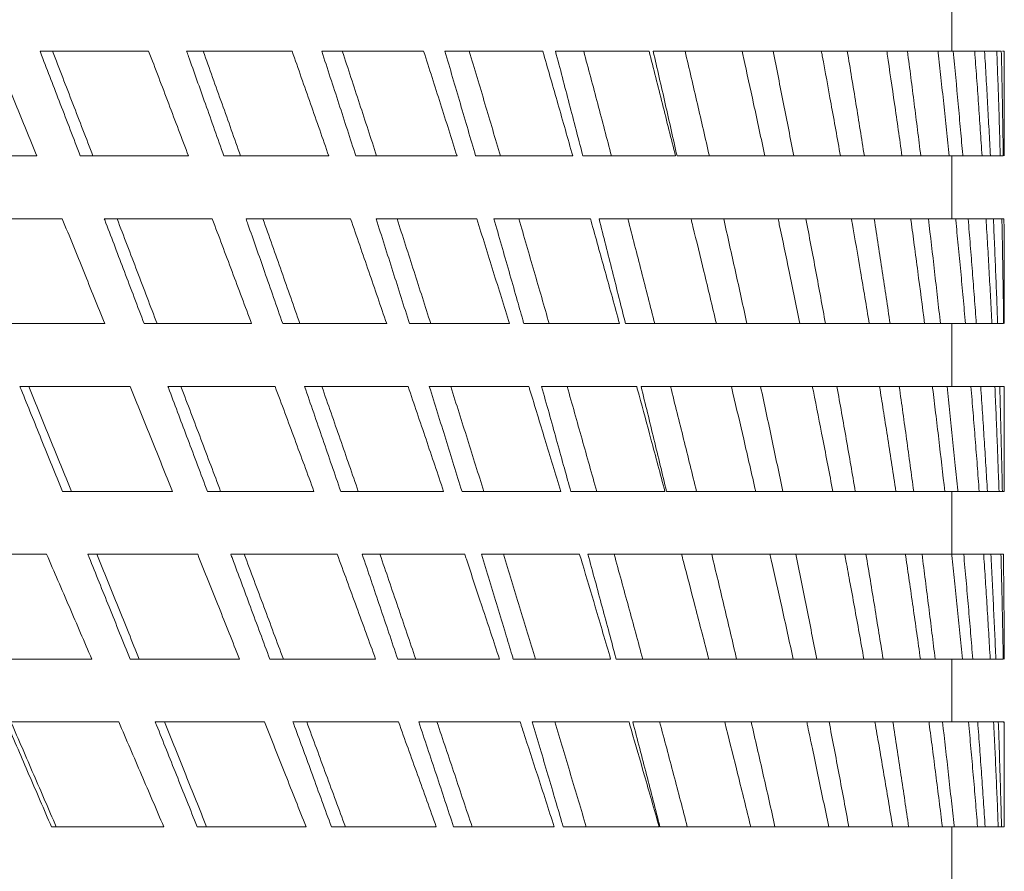
# Model space of a CAD drawing. Units: millimetres. Extents: x 2593 to 3975, y 5 to 987.
# Drawn here: x 3674 to 3678, y 808 to 812 of the extents above; entities that cross this region are included whole.
import ezdxf

# ---------------------------------------------------------------- set-up
doc = ezdxf.new("R2010")
doc.units = ezdxf.units.MM
doc.layers.get('0').update_dxf_attribs({"lineweight": 0})
doc.layers.add('Outline', color=6, linetype='Continuous', lineweight=20)

# ---------------------------------------------------------------- blocks, each defined once
blk = doc.blocks.new('f')
at = {"layer": 'Outline', "lineweight": -2}
for p, q in [((3678.1673, 811.4248), (3678.1673, 811.7118)), ((3674.5034, 811.4248), (3674.008, 811.4248)), ((3675.1576, 811.4248), (3674.6765, 811.4248)), ((3675.7577, 811.4248), (3675.2928, 811.4248)), ((3676.3012, 811.4248), (3675.8544, 811.4248)), ((3676.786, 811.4248), (3676.359, 811.4248)), ((3678.3927, 811.4248), (3676.8047, 811.4248)), ((3678.4064, 811.4248), (3678.3986, 811.4248)), ((3678.4064, 810.9466), (3678.4064, 811.4248)), ((3673.9928, 810.9466), (3673.4864, 810.9466)), ((3674.685, 810.9466), (3674.1916, 810.9466)), ((3675.3249, 810.9466), (3674.8464, 810.9466)), ((3675.9099, 810.9466), (3675.4483, 810.9466)), ((3676.4378, 810.9466), (3675.9949, 810.9466)), ((3676.9065, 810.9466), (3676.484, 810.9466)), ((3678.4016, 810.9466), (3676.9136, 810.9466)), ((3678.1673, 810.6596), (3678.1673, 810.9466)), ((3674.1096, 810.6596), (3673.604, 810.6596)), ((3674.7934, 810.6596), (3674.3012, 810.6596)), ((3675.4245, 810.6596), (3674.9476, 810.6596)), ((3676.0003, 810.6596), (3675.5407, 810.6596)), ((3676.5186, 810.6596), (3676.0781, 810.6596)), ((3678.4048, 810.6596), (3676.5577, 810.6596)), ((3678.4063, 810.1814), (3678.4064, 810.265)), ((3674.3035, 810.1814), (3673.7993, 810.1814)), ((3674.973, 810.1814), (3674.4829, 810.1814)), ((3675.5891, 810.1814), (3675.115, 810.1814)), ((3676.1493, 810.1814), (3675.6931, 810.1814)), ((3676.6513, 810.1814), (3676.2149, 810.1814)), ((3678.4034, 810.1814), (3676.6783, 810.1814)), ((3678.1673, 809.8944), (3678.1673, 810.1814)), ((3674.4194, 809.8944), (3673.9161, 809.8944)), ((3675.0802, 809.8944), (3674.5914, 809.8944)), ((3675.687, 809.8944), (3675.2147, 809.8944)), ((3676.2376, 809.8944), (3675.7836, 809.8944)), ((3676.7297, 809.8944), (3676.2958, 809.8944)), ((3678.4058, 809.8944), (3676.7494, 809.8944)), ((3678.4064, 809.4162), (3678.4064, 809.6695)), ((3674.6119, 809.4162), (3674.1101, 809.4162)), ((3675.2576, 809.4162), (3674.7711, 809.4162)), ((3675.8488, 809.4162), (3675.3794, 809.4162)), ((3676.383, 809.4162), (3675.9327, 809.4162)), ((3676.8582, 809.4162), (3676.4287, 809.4162)), ((3678.4064, 809.4162), (3676.8656, 809.4162)), ((3678.1673, 809.1292), (3678.1673, 809.4162)), ((3674.038, 809.1292), (3673.5233, 809.1292)), ((3674.727, 809.1292), (3674.2261, 809.1292)), ((3675.3635, 809.1292), (3674.8783, 809.1292)), ((3675.945, 809.1292), (3675.4774, 809.1292)), ((3676.4692, 809.1292), (3676.0211, 809.1292)), ((3678.4022, 809.1292), (3676.5072, 809.1292)), ((3674.2439, 808.6509), (3673.7301, 808.6509)), ((3674.9179, 808.6509), (3674.4186, 808.6509)), ((3675.5386, 808.6509), (3675.0558, 808.6509)), ((3676.1036, 808.6509), (3675.6393, 808.6509)), ((3676.6108, 808.6509), (3676.1666, 808.6509)), ((3678.4014, 808.6509), (3676.6358, 808.6509)), ((3678.1673, 808.364), (3678.1673, 808.6509)), ((3674.3672, 808.364), (3673.8539, 808.364)), ((3675.0319, 808.364), (3674.5336, 808.364)), ((3675.643, 808.364), (3675.1617, 808.364)), ((3676.1979, 808.364), (3675.7355, 808.364)), ((3676.6945, 808.364), (3676.2528, 808.364)), ((3678.4049, 808.364), (3676.7117, 808.364)), ((3678.4064, 807.8857), (3678.4064, 808.0312)), ((3674.5723, 807.8857), (3674.0599, 807.8857)), ((3675.2212, 807.8857), (3674.7246, 807.8857)), ((3675.8156, 807.8857), (3675.3369, 807.8857)), ((3676.3532, 807.8857), (3675.8942, 807.8857)), ((3676.832, 807.8857), (3676.3945, 807.8857)), ((3678.4064, 807.8857), (3676.8357, 807.8857)), ((3678.1673, 807.5988), (3678.1673, 807.8857))]:
    blk.add_line(p, q, dxfattribs=at)
for points, knots in [([(3673.9928, 810.9466), (3673.9605, 811.0259), (3673.8955, 811.1854), (3673.8303, 811.3448), (3673.7975, 811.4248)], [0, 0, 0, 0, 0.1285018, 0.2582935, 0.2582935, 0.2582935, 0.2582935]), ([(3674.1916, 810.9466), (3674.1612, 811.026), (3674.1025, 811.179), (3674.0437, 811.3321), (3674.0153, 811.4057)], [0, 0, 0, 0, 0.1274663, 0.2459115, 0.2459115, 0.2459115, 0.2459115]), ([(3674.2493, 810.9466), (3674.2188, 811.026), (3674.1575, 811.1854), (3674.0959, 811.3448), (3674.065, 811.4248)], [0, 0, 0, 0, 0.127559, 0.2562807, 0.2562807, 0.2562807, 0.2562807]), ([(3674.685, 810.9466), (3674.655, 811.0259), (3674.5945, 811.1854), (3674.5339, 811.3448), (3674.5034, 811.4248)], [0, 0, 0, 0, 0.1272495, 0.255792, 0.255792, 0.255792, 0.255792]), ([(3674.8464, 810.9466), (3674.8184, 811.026), (3674.7647, 811.1775), (3674.7108, 811.3289), (3674.6851, 811.401)], [0, 0, 0, 0, 0.1262768, 0.2410999, 0.2410999, 0.2410999, 0.2410999]), ([(3674.9229, 810.9466), (3674.8947, 811.026), (3674.8378, 811.1854), (3674.7807, 811.3448), (3674.752, 811.4248)], [0, 0, 0, 0, 0.1263852, 0.2539346, 0.2539346, 0.2539346, 0.2539346]), ([(3675.3249, 810.9466), (3675.2973, 811.0259), (3675.2417, 811.1854), (3675.1858, 811.3448), (3675.1576, 811.4248)], [0, 0, 0, 0, 0.1260188, 0.2533311, 0.2533311, 0.2533311, 0.2533311]), ([(3675.4099, 811.0653), (3675.397, 811.1051), (3675.3581, 811.225), (3675.319, 811.3448), (3675.2928, 811.4248)], [0, 0, 0, 0, 0.0627112, 0.1890447, 0.1890447, 0.1890447, 0.1890447]), ([(3675.5432, 810.9466), (3675.5173, 811.026), (3675.4652, 811.1854), (3675.4129, 811.3448), (3675.3865, 811.4248)], [0, 0, 0, 0, 0.1252393, 0.2516419, 0.2516419, 0.2516419, 0.2516419]), ([(3675.9099, 810.9466), (3675.8848, 811.0259), (3675.8343, 811.1854), (3675.7834, 811.3448), (3675.7577, 811.4248)], [0, 0, 0, 0, 0.1248301, 0.2509513, 0.2509513, 0.2509513, 0.2509513]), ([(3675.9602, 811.0653), (3675.9486, 811.1051), (3675.9134, 811.225), (3675.8781, 811.3448), (3675.8544, 811.4248)], [0, 0, 0, 0, 0.0621574, 0.1873801, 0.1873801, 0.1873801, 0.1873801]), ([(3676.1078, 810.9466), (3676.0844, 811.026), (3676.0373, 811.1854), (3675.9898, 811.3448), (3675.9659, 811.4248)], [0, 0, 0, 0, 0.1241404, 0.2494407, 0.2494407, 0.2494407, 0.2494407]), ([(3676.4378, 810.9466), (3676.4154, 811.0259), (3676.3715, 811.1803), (3676.3272, 811.3345), (3676.3056, 811.4095)], [0, 0, 0, 0, 0.1237036, 0.2407095, 0.2407095, 0.2407095, 0.2407095]), ([(3676.6145, 810.9466), (3676.5937, 811.026), (3676.5516, 811.1854), (3676.5092, 811.3448), (3676.4878, 811.4248)], [0, 0, 0, 0, 0.1231074, 0.2473687, 0.2473687, 0.2473687, 0.2473687]), ([(3676.9065, 810.9466), (3676.8867, 811.0259), (3676.8468, 811.1854), (3676.8064, 811.3448), (3676.786, 811.4248)], [0, 0, 0, 0, 0.1226589, 0.2465958, 0.2465958, 0.2465958, 0.2465958]), ([(3677.0612, 810.9466), (3677.043, 811.026), (3677.0063, 811.1854), (3676.9692, 811.3448), (3676.9504, 811.4248)], [0, 0, 0, 0, 0.1221584, 0.2454622, 0.2454622, 0.2454622, 0.2454622]), ([(3677.314, 810.9466), (3677.2971, 811.0259), (3677.2648, 811.1755), (3677.2322, 811.325), (3677.2168, 811.3952)], [0, 0, 0, 0, 0.1217149, 0.2295373, 0.2295373, 0.2295373, 0.2295373]), ([(3677.4462, 810.9466), (3677.4308, 811.026), (3677.3995, 811.1854), (3677.3678, 811.3448), (3677.3517, 811.4248)], [0, 0, 0, 0, 0.1213105, 0.2437554, 0.2437554, 0.2437554, 0.2437554]), ([(3677.6589, 810.9466), (3677.6448, 811.0259), (3677.6174, 811.1784), (3677.5895, 811.3308), (3677.576, 811.4038)], [0, 0, 0, 0, 0.120889, 0.2323523, 0.2323523, 0.2323523, 0.2323523]), ([(3677.768, 810.9466), (3677.7554, 811.026), (3677.7297, 811.1854), (3677.7035, 811.3448), (3677.6902, 811.4248)], [0, 0, 0, 0, 0.1205793, 0.2422798, 0.2422798, 0.2422798, 0.2422798]), ([(3677.9397, 810.9466), (3677.9285, 811.0259), (3677.9064, 811.1809), (3677.8836, 811.3357), (3677.8724, 811.4112)], [0, 0, 0, 0, 0.1201967, 0.2347478, 0.2347478, 0.2347478, 0.2347478]), ([(3678.0106, 811.0654), (3678.0056, 811.1051), (3677.9905, 811.225), (3677.975, 811.3448), (3677.9645, 811.4248)], [0, 0, 0, 0, 0.0601275, 0.1812119, 0.1812119, 0.1812119, 0.1812119]), ([(3678.2067, 811.0654), (3678.2032, 811.1051), (3678.1923, 811.225), (3678.1811, 811.3448), (3678.1735, 811.4248)], [0, 0, 0, 0, 0.059896, 0.1805045, 0.1805045, 0.1805045, 0.1805045]), ([(3676.4532, 811.0653), (3676.4428, 811.1051), (3676.4221, 811.1848), (3676.4012, 811.2645), (3676.3907, 811.3045)], [0, 0, 0, 0, 0.0616382, 0.1235774, 0.1235774, 0.1235774, 0.1235774]), ([(3676.8868, 811.0653), (3676.8778, 811.1051), (3676.8598, 811.1848), (3676.8416, 811.2645), (3676.8324, 811.3045)], [0, 0, 0, 0, 0.061163, 0.1226247, 0.1226247, 0.1226247, 0.1226247]), ([(3678.1554, 810.9466), (3678.1471, 811.0259), (3678.1345, 811.1452), (3678.1215, 811.2645), (3678.1171, 811.3044)], [0, 0, 0, 0, 0.1196515, 0.1799347, 0.1799347, 0.1799347, 0.1799347]), ([(3678.297, 811.0653), (3678.2943, 811.105), (3678.2888, 811.1848), (3678.283, 811.2645), (3678.2801, 811.3044)], [0, 0, 0, 0, 0.0597818, 0.1198637, 0.1198637, 0.1198637, 0.1198637]), ([(3678.3366, 811.0654), (3678.3345, 811.1051), (3678.3302, 811.1849), (3678.3257, 811.2646), (3678.3234, 811.3045)], [0, 0, 0, 0, 0.0597397, 0.1197469, 0.1197469, 0.1197469, 0.1197469]), ([(3678.3845, 811.0653), (3678.3833, 811.105), (3678.3808, 811.1848), (3678.3781, 811.2645), (3678.3766, 811.3044)], [0, 0, 0, 0, 0.059668, 0.1196306, 0.1196306, 0.1196306, 0.1196306]), ([(3678.3998, 811.0654), (3678.3992, 811.1051), (3678.3978, 811.1849), (3678.3962, 811.2646), (3678.3954, 811.3045)], [0, 0, 0, 0, 0.0596618, 0.119586, 0.119586, 0.119586, 0.119586]), ([(3674.3035, 810.1814), (3674.2714, 810.2607), (3674.2068, 810.4201), (3674.1421, 810.5795), (3674.1096, 810.6596)], [0, 0, 0, 0, 0.1283258, 0.2580412, 0.2580412, 0.2580412, 0.2580412]), ([(3674.4829, 810.1814), (3674.4529, 810.2607), (3674.3948, 810.4137), (3674.3366, 810.5666), (3674.3086, 810.6403)], [0, 0, 0, 0, 0.127253, 0.2454503, 0.2454503, 0.2454503, 0.2454503]), ([(3674.542, 810.1814), (3674.5118, 810.2607), (3674.451, 810.4202), (3674.3901, 810.5796), (3674.3594, 810.6596)], [0, 0, 0, 0, 0.127355, 0.2559578, 0.2559578, 0.2559578, 0.2559578]), ([(3674.973, 810.1814), (3674.9433, 810.2607), (3674.8836, 810.4201), (3674.8236, 810.5795), (3674.7934, 810.6596)], [0, 0, 0, 0, 0.127024, 0.25544, 0.25544, 0.25544, 0.25544]), ([(3675.115, 810.1814), (3675.0874, 810.2607), (3675.0345, 810.4121), (3674.9814, 810.5635), (3674.9561, 810.6355)], [0, 0, 0, 0, 0.1260246, 0.2405822, 0.2405822, 0.2405822, 0.2405822]), ([(3675.1932, 810.1814), (3675.1654, 810.2607), (3675.1093, 810.4202), (3675.0531, 810.5796), (3675.0247, 810.6596)], [0, 0, 0, 0, 0.1261434, 0.2535354, 0.2535354, 0.2535354, 0.2535354]), ([(3675.5891, 810.1814), (3675.5619, 810.2607), (3675.5072, 810.4202), (3675.4522, 810.5795), (3675.4245, 810.6596)], [0, 0, 0, 0, 0.1257536, 0.2528987, 0.2528987, 0.2528987, 0.2528987]), ([(3675.6555, 810.3001), (3675.6429, 810.3398), (3675.6047, 810.4597), (3675.5664, 810.5796), (3675.5407, 810.6596)], [0, 0, 0, 0, 0.0625818, 0.1887234, 0.1887234, 0.1887234, 0.1887234]), ([(3675.7901, 810.1814), (3675.7648, 810.2607), (3675.7137, 810.4202), (3675.6623, 810.5796), (3675.6364, 810.6596)], [0, 0, 0, 0, 0.1249689, 0.2511846, 0.2511846, 0.2511846, 0.2511846]), ([(3676.1493, 810.1814), (3676.1247, 810.2607), (3676.0752, 810.4202), (3676.0254, 810.5795), (3676.0003, 810.6596)], [0, 0, 0, 0, 0.1245358, 0.2504597, 0.2504597, 0.2504597, 0.2504597]), ([(3676.1812, 810.3001), (3676.1699, 810.3398), (3676.1356, 810.4597), (3676.1012, 810.5796), (3676.0781, 810.6596)], [0, 0, 0, 0, 0.0620184, 0.1870294, 0.1870294, 0.1870294, 0.1870294]), ([(3676.3304, 810.1814), (3676.3076, 810.2607), (3676.2616, 810.4202), (3676.2153, 810.5796), (3676.1919, 810.6596)], [0, 0, 0, 0, 0.1238513, 0.2489449, 0.2489449, 0.2489449, 0.2489449]), ([(3676.6513, 810.1814), (3676.6295, 810.2607), (3676.5864, 810.4168), (3676.5429, 810.5728), (3676.5215, 810.6495)], [0, 0, 0, 0, 0.1233918, 0.2429134, 0.2429134, 0.2429134, 0.2429134]), ([(3676.8118, 810.1814), (3676.7917, 810.2607), (3676.751, 810.4202), (3676.71, 810.5796), (3676.6892, 810.6596)], [0, 0, 0, 0, 0.12281, 0.2468551, 0.2468551, 0.2468551, 0.2468551]), ([(3677.0933, 810.1814), (3677.0744, 810.2607), (3677.0387, 810.4087), (3677.0027, 810.5566), (3676.9858, 810.6253)], [0, 0, 0, 0, 0.1223418, 0.228362, 0.228362, 0.228362, 0.228362]), ([(3677.2325, 810.1814), (3677.2151, 810.2607), (3677.18, 810.4202), (3677.1443, 810.5796), (3677.1263, 810.6596)], [0, 0, 0, 0, 0.1218637, 0.2449525, 0.2449525, 0.2449525, 0.2449525]), ([(3677.4735, 810.1814), (3677.4574, 810.2607), (3677.4265, 810.4117), (3677.3951, 810.5626), (3677.3801, 810.6343)], [0, 0, 0, 0, 0.1214051, 0.231222, 0.231222, 0.231222, 0.231222]), ([(3677.5908, 810.1814), (3677.5763, 810.2607), (3677.5467, 810.4202), (3677.5167, 810.5796), (3677.5014, 810.6596)], [0, 0, 0, 0, 0.1210296, 0.2432718, 0.2432718, 0.2432718, 0.2432718]), ([(3677.7904, 810.1814), (3677.7772, 810.2607), (3677.7515, 810.4144), (3677.7252, 810.5679), (3677.7123, 810.6423)], [0, 0, 0, 0, 0.1205992, 0.2337235, 0.2337235, 0.2337235, 0.2337235]), ([(3677.8854, 810.1814), (3677.8737, 810.2607), (3677.8499, 810.4202), (3677.8255, 810.5796), (3677.8131, 810.6596)], [0, 0, 0, 0, 0.1203233, 0.2418444, 0.2418444, 0.2418444, 0.2418444]), ([(3678.1017, 810.3001), (3678.0972, 810.3399), (3678.0836, 810.4597), (3678.0696, 810.5796), (3678.0601, 810.6596)], [0, 0, 0, 0, 0.0600267, 0.1809657, 0.1809657, 0.1809657, 0.1809657]), ([(3676.6487, 810.3001), (3676.6387, 810.3398), (3676.6186, 810.4195), (3676.5985, 810.4992), (3676.5883, 810.5392)], [0, 0, 0, 0, 0.0614953, 0.1233133, 0.1233133, 0.1233133, 0.1233133]), ([(3678.0426, 810.1814), (3678.0325, 810.2607), (3678.017, 810.38), (3678.0011, 810.4992), (3677.9958, 810.5391)], [0, 0, 0, 0, 0.1199396, 0.1804068, 0.1804068, 0.1804068, 0.1804068]), ([(3678.2186, 810.3), (3678.215, 810.3398), (3678.2076, 810.4195), (3678.2, 810.4992), (3678.1961, 810.5391)], [0, 0, 0, 0, 0.0598828, 0.1200922, 0.1200922, 0.1200922, 0.1200922]), ([(3678.2699, 810.3001), (3678.2669, 810.3399), (3678.2608, 810.4196), (3678.2545, 810.4993), (3678.2513, 810.5392)], [0, 0, 0, 0, 0.0598179, 0.1199263, 0.1199263, 0.1199263, 0.1199263]), ([(3678.3436, 810.3), (3678.3415, 810.3398), (3678.3371, 810.4195), (3678.3326, 810.4992), (3678.3303, 810.5391)], [0, 0, 0, 0, 0.0597144, 0.1197499, 0.1197499, 0.1197499, 0.1197499]), ([(3678.3716, 810.3001), (3678.37, 810.3399), (3678.3669, 810.4196), (3678.3636, 810.4993), (3678.3619, 810.5392)], [0, 0, 0, 0, 0.0596892, 0.1196637, 0.1196637, 0.1196637, 0.1196637]), ([(3678.4018, 810.3), (3678.4012, 810.3398), (3678.4, 810.4195), (3678.3985, 810.4992), (3678.3978, 810.5391)], [0, 0, 0, 0, 0.0596337, 0.1195825, 0.1195825, 0.1195825, 0.1195825]), ([(3678.4064, 810.265), (3678.4064, 810.3165), (3678.4062, 810.4079), (3678.4058, 810.4993), (3678.4056, 810.5392)], [0, 0, 0, 0, 0.0771868, 0.1371097, 0.1371097, 0.1371097, 0.1371097]), ([(3674.1101, 809.4162), (3674.078, 809.4955), (3674.0153, 809.6502), (3673.9525, 809.805), (3673.9218, 809.8805)], [0, 0, 0, 0, 0.1283239, 0.2505211, 0.2505211, 0.2505211, 0.2505211]), ([(3674.1507, 809.4162), (3674.1185, 809.4955), (3674.0537, 809.6549), (3673.9888, 809.8143), (3673.9561, 809.8944)], [0, 0, 0, 0, 0.1284142, 0.2581676, 0.2581676, 0.2581676, 0.2581676]), ([(3674.6119, 809.4162), (3674.5801, 809.4954), (3674.516, 809.6549), (3674.4518, 809.8143), (3674.4194, 809.8944)], [0, 0, 0, 0, 0.1281351, 0.2577713, 0.2577713, 0.2577713, 0.2577713]), ([(3674.7711, 809.4162), (3674.7414, 809.4955), (3674.684, 809.6484), (3674.6265, 809.8012), (3674.5988, 809.8748)], [0, 0, 0, 0, 0.1270243, 0.244957, 0.244957, 0.244957, 0.244957]), ([(3674.8316, 809.4162), (3674.8017, 809.4955), (3674.7416, 809.6549), (3674.6813, 809.8143), (3674.6509, 809.8944)], [0, 0, 0, 0, 0.1271371, 0.2556161, 0.2556161, 0.2556161, 0.2556161]), ([(3675.2576, 809.4162), (3675.2283, 809.4954), (3675.1693, 809.6549), (3675.11, 809.8143), (3675.0802, 809.8944)], [0, 0, 0, 0, 0.1267811, 0.2550649, 0.2550649, 0.2550649, 0.2550649]), ([(3675.3387, 809.5348), (3675.3251, 809.5745), (3675.2838, 809.6944), (3675.2424, 809.8143), (3675.2147, 809.8944)], [0, 0, 0, 0, 0.0630537, 0.1902162, 0.1902162, 0.1902162, 0.1902162]), ([(3675.4595, 809.4162), (3675.4321, 809.4955), (3675.3769, 809.6549), (3675.3215, 809.8143), (3675.2935, 809.8944)], [0, 0, 0, 0, 0.1258864, 0.2531147, 0.2531147, 0.2531147, 0.2531147]), ([(3675.8488, 809.4162), (3675.8221, 809.4954), (3675.7683, 809.6549), (3675.7143, 809.8143), (3675.687, 809.8944)], [0, 0, 0, 0, 0.1254695, 0.25244, 0.25244, 0.25244, 0.25244]), ([(3675.8959, 809.5348), (3675.8836, 809.5745), (3675.8462, 809.6944), (3675.8087, 809.8143), (3675.7836, 809.8944)], [0, 0, 0, 0, 0.062445, 0.1883876, 0.1883876, 0.1883876, 0.1883876]), ([(3676.032, 809.4162), (3676.0072, 809.4955), (3675.9572, 809.655), (3675.9068, 809.8143), (3675.8814, 809.8944)], [0, 0, 0, 0, 0.124683, 0.250705, 0.250705, 0.250705, 0.250705]), ([(3676.383, 809.4162), (3676.3591, 809.4954), (3676.3124, 809.6495), (3676.2655, 809.8034), (3676.2426, 809.8781)], [0, 0, 0, 0, 0.1242225, 0.2414227, 0.2414227, 0.2414227, 0.2414227]), ([(3676.547, 809.4162), (3676.5248, 809.4955), (3676.4801, 809.655), (3676.435, 809.8143), (3676.4123, 809.8944)], [0, 0, 0, 0, 0.1235474, 0.2484281, 0.2484281, 0.2484281, 0.2484281]), ([(3677.0022, 809.4162), (3676.9828, 809.4955), (3676.9437, 809.655), (3676.904, 809.8143), (3676.884, 809.8944)], [0, 0, 0, 0, 0.1224998, 0.2463241, 0.2463241, 0.2463241, 0.2463241]), ([(3677.2725, 809.4162), (3677.2544, 809.4954), (3677.2199, 809.645), (3677.185, 809.7945), (3677.1684, 809.8648)], [0, 0, 0, 0, 0.1220095, 0.2302702, 0.2302702, 0.2302702, 0.2302702]), ([(3677.396, 809.4162), (3677.3795, 809.4955), (3677.346, 809.655), (3677.312, 809.8143), (3677.2947, 809.8944)], [0, 0, 0, 0, 0.121559, 0.2444311, 0.2444311, 0.2444311, 0.2444311]), ([(3677.6243, 809.4162), (3677.6092, 809.4954), (3677.5798, 809.6478), (3677.5498, 809.8001), (3677.5353, 809.8732)], [0, 0, 0, 0, 0.1210841, 0.232798, 0.232798, 0.232798, 0.232798]), ([(3677.7268, 809.4162), (3677.7131, 809.4955), (3677.6854, 809.655), (3677.6572, 809.8143), (3677.6428, 809.8944)], [0, 0, 0, 0, 0.1207427, 0.2427842, 0.2427842, 0.2427842, 0.2427842]), ([(3677.9771, 809.5348), (3677.9717, 809.5746), (3677.9552, 809.6945), (3677.9384, 809.8143), (3677.927, 809.8944)], [0, 0, 0, 0, 0.0601933, 0.1815416, 0.1815416, 0.1815416, 0.1815416]), ([(3678.1827, 809.5348), (3678.1787, 809.5746), (3678.1668, 809.6945), (3678.1544, 809.8143), (3678.1459, 809.8944)], [0, 0, 0, 0, 0.0599292, 0.180735, 0.180735, 0.180735, 0.180735]), ([(3676.8582, 809.4162), (3676.8372, 809.4954), (3676.798, 809.6419), (3676.7585, 809.7883), (3676.7403, 809.8555)], [0, 0, 0, 0, 0.1230622, 0.2274472, 0.2274472, 0.2274472, 0.2274472]), ([(3676.396, 809.5348), (3676.385, 809.5745), (3676.3629, 809.6543), (3676.3407, 809.7339), (3676.3296, 809.7739)], [0, 0, 0, 0, 0.0618726, 0.1240944, 0.1240944, 0.1240944, 0.1240944]), ([(3676.837, 809.5348), (3676.8274, 809.5745), (3676.8081, 809.6543), (3676.7887, 809.7339), (3676.779, 809.7739)], [0, 0, 0, 0, 0.0613465, 0.1230398, 0.1230398, 0.1230398, 0.1230398]), ([(3677.9122, 809.4162), (3677.9001, 809.4954), (3677.8817, 809.6147), (3677.8628, 809.7339), (3677.8565, 809.7738)], [0, 0, 0, 0, 0.1203035, 0.1809971, 0.1809971, 0.1809971, 0.1809971]), ([(3678.135, 809.4162), (3678.126, 809.4954), (3678.1122, 809.6147), (3678.098, 809.7339), (3678.0932, 809.7738)], [0, 0, 0, 0, 0.1196829, 0.1800588, 0.1800588, 0.1800588, 0.1800588]), ([(3678.283, 809.5347), (3678.2799, 809.5744), (3678.2738, 809.6542), (3678.2674, 809.7339), (3678.2641, 809.7738)], [0, 0, 0, 0, 0.0597926, 0.1199363, 0.1199363, 0.1199363, 0.1199363]), ([(3678.3221, 809.5348), (3678.3197, 809.5746), (3678.3147, 809.6543), (3678.3096, 809.734), (3678.307, 809.7739)], [0, 0, 0, 0, 0.0597465, 0.1198036, 0.1198036, 0.1198036, 0.1198036]), ([(3678.378, 809.5347), (3678.3766, 809.5744), (3678.3735, 809.6542), (3678.3703, 809.7339), (3678.3686, 809.7738)], [0, 0, 0, 0, 0.0596562, 0.1196577, 0.1196577, 0.1196577, 0.1196577]), ([(3678.3949, 809.5348), (3678.394, 809.5746), (3678.3921, 809.6543), (3678.39, 809.734), (3678.3889, 809.7739)], [0, 0, 0, 0, 0.059649, 0.1196028, 0.1196028, 0.1196028, 0.1196028]), ([(3674.2439, 808.6509), (3674.2098, 808.7302), (3674.1412, 808.8896), (3674.0726, 809.049), (3674.038, 809.1292)], [0, 0, 0, 0, 0.129366, 0.2603576, 0.2603576, 0.2603576, 0.2603576]), ([(3674.4186, 808.6509), (3674.3868, 808.7302), (3674.3246, 808.8849), (3674.2622, 809.0396), (3674.2318, 809.115)], [0, 0, 0, 0, 0.1281303, 0.2501093, 0.2501093, 0.2501093, 0.2501093]), ([(3674.4603, 808.6509), (3674.4283, 808.7302), (3674.364, 808.8897), (3674.2995, 809.0491), (3674.2671, 809.1292)], [0, 0, 0, 0, 0.128231, 0.2579066, 0.2579066, 0.2579066, 0.2579066]), ([(3674.9179, 808.6509), (3674.8863, 808.7302), (3674.8228, 808.8896), (3674.7591, 809.049), (3674.727, 809.1292)], [0, 0, 0, 0, 0.1279253, 0.2574807, 0.2574807, 0.2574807, 0.2574807]), ([(3675.012, 808.7695), (3674.9972, 808.8092), (3674.9552, 808.9225), (3674.9131, 809.0357), (3674.8857, 809.1092)], [0, 0, 0, 0, 0.063579, 0.1812287, 0.1812287, 0.1812287, 0.1812287]), ([(3675.1179, 808.6509), (3675.0884, 808.7302), (3675.029, 808.8897), (3674.9693, 809.0491), (3674.9393, 809.1292)], [0, 0, 0, 0, 0.1269031, 0.2552528, 0.2552528, 0.2552528, 0.2552528]), ([(3675.5386, 808.6509), (3675.5097, 808.7302), (3675.4514, 808.8896), (3675.3929, 809.049), (3675.3635, 809.1292)], [0, 0, 0, 0, 0.1265158, 0.2546629, 0.2546629, 0.2546629, 0.2546629]), ([(3675.5993, 808.7695), (3675.5859, 808.8092), (3675.5454, 808.9292), (3675.5047, 809.0491), (3675.4774, 809.1292)], [0, 0, 0, 0, 0.0629236, 0.1899101, 0.1899101, 0.1899101, 0.1899101]), ([(3675.7214, 808.6509), (3675.6945, 808.7302), (3675.6403, 808.8897), (3675.5857, 809.0491), (3675.5582, 809.1292)], [0, 0, 0, 0, 0.1256119, 0.2526695, 0.2526695, 0.2526695, 0.2526695]), ([(3676.1036, 808.6509), (3676.0775, 808.7302), (3676.0273, 808.882), (3675.9768, 809.0338), (3675.9526, 809.1064)], [0, 0, 0, 0, 0.1251615, 0.2399083, 0.2399083, 0.2399083, 0.2399083]), ([(3676.1308, 808.7695), (3676.1187, 808.8092), (3676.0823, 808.9292), (3676.0457, 809.0491), (3676.0211, 809.1292)], [0, 0, 0, 0, 0.0623, 0.1880357, 0.1880357, 0.1880357, 0.1880357]), ([(3676.2686, 808.6509), (3676.2444, 808.7302), (3676.1955, 808.8897), (3676.1462, 809.0491), (3676.1214, 809.1292)], [0, 0, 0, 0, 0.1243794, 0.2502003, 0.2502003, 0.2502003, 0.2502003]), ([(3676.7572, 808.6509), (3676.7357, 808.7302), (3676.6924, 808.8897), (3676.6487, 809.0491), (3676.6266, 809.1292)], [0, 0, 0, 0, 0.1232269, 0.2478881, 0.2478881, 0.2478881, 0.2478881]), ([(3677.1853, 808.6509), (3677.1667, 808.7302), (3677.1291, 808.8897), (3677.091, 809.0491), (3677.0717, 809.1292)], [0, 0, 0, 0, 0.1221752, 0.2457743, 0.2457743, 0.2457743, 0.2457743]), ([(3677.4435, 808.6509), (3677.4262, 808.7302), (3677.3931, 808.8813), (3677.3594, 809.0323), (3677.3433, 809.1041)], [0, 0, 0, 0, 0.1216585, 0.2320736, 0.2320736, 0.2320736, 0.2320736]), ([(3677.5512, 808.6509), (3677.5355, 808.7302), (3677.5038, 808.8897), (3677.4715, 809.0491), (3677.4552, 809.1292)], [0, 0, 0, 0, 0.1212436, 0.2438978, 0.2438978, 0.2438978, 0.2438978]), ([(3677.8344, 808.7695), (3677.828, 808.8093), (3677.8086, 808.9292), (3677.7888, 809.0491), (3677.7754, 809.1292)], [0, 0, 0, 0, 0.0603991, 0.1822432, 0.1822432, 0.1822432, 0.1822432]), ([(3678.0764, 808.7695), (3678.0716, 808.8093), (3678.0567, 808.9292), (3678.0414, 809.0491), (3678.0311, 809.1292)], [0, 0, 0, 0, 0.0600764, 0.181261, 0.181261, 0.181261, 0.181261]), ([(3676.6108, 808.6509), (3676.5875, 808.7302), (3676.5447, 808.8753), (3676.5016, 809.0203), (3676.482, 809.0861)], [0, 0, 0, 0, 0.1238854, 0.2269154, 0.2269154, 0.2269154, 0.2269154]), ([(3677.058, 808.6509), (3677.0377, 808.7302), (3676.9995, 808.8784), (3676.9609, 809.0265), (3676.9428, 809.0955)], [0, 0, 0, 0, 0.1227105, 0.2296099, 0.2296099, 0.2296099, 0.2296099]), ([(3676.6042, 808.7695), (3676.5936, 808.8092), (3676.5722, 808.8889), (3676.5507, 808.9686), (3676.5399, 809.0086)], [0, 0, 0, 0, 0.0617191, 0.1238146, 0.1238146, 0.1238146, 0.1238146]), ([(3677.7658, 808.6509), (3677.7517, 808.7302), (3677.7301, 808.8494), (3677.7083, 808.9686), (3677.7009, 809.0085)], [0, 0, 0, 0, 0.1207496, 0.1817171, 0.1817171, 0.1817171, 0.1817171]), ([(3678.0236, 808.6509), (3678.0127, 808.7302), (3677.9959, 808.8494), (3677.9787, 808.9686), (3677.9729, 809.0085)], [0, 0, 0, 0, 0.1200035, 0.1805886, 0.1805886, 0.1805886, 0.1805886]), ([(3678.2042, 808.7694), (3678.2002, 808.8091), (3678.1921, 808.8889), (3678.1838, 808.9686), (3678.1796, 809.0085)], [0, 0, 0, 0, 0.0599074, 0.1201966, 0.1201966, 0.1201966, 0.1201966]), ([(3678.2527, 808.7695), (3678.2494, 808.8093), (3678.2426, 808.889), (3678.2356, 808.9687), (3678.2321, 809.0087)], [0, 0, 0, 0, 0.0598364, 0.1200112, 0.1200112, 0.1200112, 0.1200112]), ([(3678.3351, 808.7694), (3678.3328, 808.8091), (3678.3279, 808.8889), (3678.3228, 808.9686), (3678.3202, 809.0085)], [0, 0, 0, 0, 0.0597119, 0.119798, 0.119798, 0.119798, 0.119798]), ([(3678.3626, 808.7695), (3678.3608, 808.8093), (3678.3572, 808.889), (3678.3533, 808.9687), (3678.3513, 809.0087)], [0, 0, 0, 0, 0.0596837, 0.1197001, 0.1197001, 0.1197001, 0.1197001]), ([(3678.3993, 808.7694), (3678.3986, 808.8091), (3678.397, 808.8889), (3678.3951, 808.9686), (3678.3942, 809.0085)], [0, 0, 0, 0, 0.0596136, 0.1195935, 0.1195935, 0.1195935, 0.1195935]), ([(3678.4062, 808.6509), (3678.406, 808.7302), (3678.4053, 808.8495), (3678.4041, 808.9687), (3678.4037, 809.0087)], [0, 0, 0, 0, 0.118917, 0.1788649, 0.1788649, 0.1788649, 0.1788649]), ([(3674.0599, 807.8857), (3674.0258, 807.9649), (3673.9583, 808.1218), (3673.8907, 808.2786), (3673.8573, 808.3562)], [0, 0, 0, 0, 0.1293583, 0.2561259, 0.2561259, 0.2561259, 0.2561259]), ([(3674.0816, 807.8857), (3674.0475, 807.965), (3673.9787, 808.1244), (3673.9099, 808.2838), (3673.8753, 808.364)], [0, 0, 0, 0, 0.1294376, 0.2604365, 0.2604365, 0.2604365, 0.2604365]), ([(3674.5723, 807.8857), (3674.5384, 807.9649), (3674.4701, 808.1244), (3674.4017, 808.2838), (3674.3672, 808.364)], [0, 0, 0, 0, 0.129229, 0.2601867, 0.2601867, 0.2601867, 0.2601867]), ([(3674.6774, 808.0042), (3674.6616, 808.0439), (3674.6156, 808.159), (3674.5696, 808.2741), (3674.5395, 808.3495)], [0, 0, 0, 0, 0.0641654, 0.1859084, 0.1859084, 0.1859084, 0.1859084]), ([(3674.7675, 807.8857), (3674.7358, 807.965), (3674.672, 808.1244), (3674.608, 808.2838), (3674.5758, 808.364)], [0, 0, 0, 0, 0.1280314, 0.2576266, 0.2576266, 0.2576266, 0.2576266]), ([(3675.2212, 807.8857), (3675.1899, 807.9649), (3675.1269, 808.1244), (3675.0638, 808.2838), (3675.0319, 808.364)], [0, 0, 0, 0, 0.1277137, 0.257166, 0.257166, 0.257166, 0.257166]), ([(3675.2936, 808.0042), (3675.2791, 808.0439), (3675.2377, 808.1571), (3675.1961, 808.2703), (3675.1691, 808.3437)], [0, 0, 0, 0, 0.0634613, 0.1808077, 0.1808077, 0.1808077, 0.1808077]), ([(3675.4007, 807.8857), (3675.3716, 807.965), (3675.3129, 808.1244), (3675.254, 808.2838), (3675.2244, 808.364)], [0, 0, 0, 0, 0.1266503, 0.2548645, 0.2548645, 0.2548645, 0.2548645]), ([(3675.8156, 807.8857), (3675.7871, 807.9649), (3675.7297, 808.1244), (3675.672, 808.2838), (3675.643, 808.364)], [0, 0, 0, 0, 0.1262422, 0.2542295, 0.2542295, 0.2542295, 0.2542295]), ([(3675.8551, 808.0042), (3675.842, 808.0439), (3675.8022, 808.1639), (3675.7623, 808.2838), (3675.7355, 808.364)], [0, 0, 0, 0, 0.062784, 0.1895862, 0.1895862, 0.1895862, 0.1895862]), ([(3675.9787, 807.8857), (3675.9523, 807.965), (3675.8991, 808.1245), (3675.8455, 808.2838), (3675.8185, 808.364)], [0, 0, 0, 0, 0.1253172, 0.252196, 0.252196, 0.252196, 0.252196]), ([(3676.4994, 807.8857), (3676.4758, 807.965), (3676.4281, 808.1245), (3676.3801, 808.2838), (3676.3558, 808.364)], [0, 0, 0, 0, 0.1240552, 0.249667, 0.249667, 0.249667, 0.249667]), ([(3676.9605, 807.8857), (3676.9398, 807.965), (3676.898, 808.1245), (3676.8557, 808.2838), (3676.8343, 808.364)], [0, 0, 0, 0, 0.1228871, 0.247322, 0.247322, 0.247322, 0.247322]), ([(3677.2499, 807.8857), (3677.2305, 807.9649), (3677.1934, 808.1149), (3677.1559, 808.2647), (3677.1381, 808.3354)], [0, 0, 0, 0, 0.1223527, 0.2316757, 0.2316757, 0.2316757, 0.2316757]), ([(3677.3338, 808.0042), (3677.3248, 808.044), (3677.2977, 808.1639), (3677.2703, 808.2838), (3677.2519, 808.364)], [0, 0, 0, 0, 0.061109, 0.1844787, 0.1844787, 0.1844787, 0.1844787]), ([(3677.6753, 808.0042), (3677.6679, 808.044), (3677.6454, 808.1639), (3677.6225, 808.2838), (3677.6071, 808.364)], [0, 0, 0, 0, 0.0606479, 0.183085, 0.183085, 0.183085, 0.183085]), ([(3677.9527, 808.0042), (3677.9468, 808.044), (3677.929, 808.1639), (3677.9108, 808.2838), (3677.8984, 808.364)], [0, 0, 0, 0, 0.0602627, 0.1819167, 0.1819167, 0.1819167, 0.1819167]), ([(3678.1649, 808.0042), (3678.1606, 808.044), (3678.1475, 808.1639), (3678.134, 808.2838), (3678.1247, 808.364)], [0, 0, 0, 0, 0.0599613, 0.1809961, 0.1809961, 0.1809961, 0.1809961]), ([(3676.3532, 807.8857), (3676.3277, 807.9649), (3676.2811, 808.1089), (3676.2342, 808.2527), (3676.2131, 808.3174)], [0, 0, 0, 0, 0.1248443, 0.2269156, 0.2269156, 0.2269156, 0.2269156]), ([(3676.832, 807.8857), (3676.8094, 807.9649), (3676.7674, 808.112), (3676.725, 808.2589), (3676.7053, 808.3267)], [0, 0, 0, 0, 0.1235398, 0.229379, 0.229379, 0.229379, 0.229379]), ([(3676.3596, 808.0042), (3676.3479, 808.0439), (3676.3244, 808.1236), (3676.3007, 808.2033), (3676.2888, 808.2433)], [0, 0, 0, 0, 0.0621454, 0.1247006, 0.1247006, 0.1247006, 0.1247006]), ([(3676.8357, 807.8857), (3676.8154, 807.965), (3676.7847, 808.0842), (3676.7537, 808.2033), (3676.7433, 808.2433)], [0, 0, 0, 0, 0.1227065, 0.1846705, 0.1846705, 0.1846705, 0.1846705]), ([(3677.6054, 807.8857), (3677.5891, 807.9649), (3677.5644, 808.0841), (3677.5394, 808.2033), (3677.5309, 808.2432)], [0, 0, 0, 0, 0.1213055, 0.182596, 0.182596, 0.182596, 0.182596]), ([(3677.8971, 807.8857), (3677.884, 807.9649), (3677.8642, 808.0841), (3677.8439, 808.2033), (3677.8371, 808.2432)], [0, 0, 0, 0, 0.1204219, 0.181261, 0.181261, 0.181261, 0.181261]), ([(3678.109, 808.0041), (3678.104, 808.0438), (3678.0939, 808.1236), (3678.0836, 808.2033), (3678.0784, 808.2432)], [0, 0, 0, 0, 0.060064, 0.1205394, 0.1205394, 0.1205394, 0.1205394]), ([(3678.2748, 808.0041), (3678.2714, 808.0439), (3678.2647, 808.1236), (3678.2577, 808.2033), (3678.2541, 808.2433)], [0, 0, 0, 0, 0.0598036, 0.1200105, 0.1200105, 0.1200105, 0.1200105]), ([(3678.311, 808.0042), (3678.3083, 808.044), (3678.3028, 808.1237), (3678.2971, 808.2034), (3678.2941, 808.2434)], [0, 0, 0, 0, 0.0597495, 0.1198636, 0.1198636, 0.1198636, 0.1198636]), ([(3678.374, 808.0041), (3678.3724, 808.0439), (3678.3689, 808.1236), (3678.3653, 808.2033), (3678.3634, 808.2433)], [0, 0, 0, 0, 0.0596444, 0.1196837, 0.1196837, 0.1196837, 0.1196837]), ([(3678.3905, 808.0042), (3678.3894, 808.044), (3678.3871, 808.1237), (3678.3846, 808.2034), (3678.3832, 808.2434)], [0, 0, 0, 0, 0.0596318, 0.1196211, 0.1196211, 0.1196211, 0.1196211]), ([(3678.4064, 808.0308), (3678.4064, 808.0617), (3678.4063, 808.1325), (3678.406, 808.2033), (3678.4058, 808.2433)], [0, 0, 0, 0, 0.0462358, 0.1062117, 0.1062117, 0.1062117, 0.1062117])]:
    blk.add_open_spline(points, degree=3, knots=knots, dxfattribs=at)
for points in [[(3674.0153, 811.4057), (3674.0129, 811.4121), (3674.0104, 811.4185), (3674.008, 811.4248)], [(3674.6851, 811.401), (3674.6822, 811.4089), (3674.6794, 811.4169), (3674.6765, 811.4248)], [(3676.3056, 811.4095), (3676.3042, 811.4146), (3676.3027, 811.4197), (3676.3012, 811.4248)], [(3676.3907, 811.3045), (3676.3802, 811.3446), (3676.3696, 811.3847), (3676.359, 811.4248)], [(3676.8324, 811.3045), (3676.8232, 811.3446), (3676.814, 811.3847), (3676.8047, 811.4248)], [(3677.2168, 811.3952), (3677.2146, 811.4051), (3677.2124, 811.415), (3677.2102, 811.4248)], [(3677.576, 811.4038), (3677.5747, 811.4108), (3677.5735, 811.4178), (3677.5722, 811.4248)], [(3677.8724, 811.4112), (3677.8717, 811.4158), (3677.871, 811.4203), (3677.8704, 811.4248)], [(3678.1045, 811.4172), (3678.1043, 811.4197), (3678.104, 811.4223), (3678.1037, 811.4248)], [(3678.1171, 811.3044), (3678.1129, 811.342), (3678.1088, 811.3796), (3678.1045, 811.4172)], [(3678.2801, 811.3044), (3678.2772, 811.3446), (3678.2742, 811.3847), (3678.2712, 811.4248)], [(3678.3234, 811.3045), (3678.3211, 811.3446), (3678.3188, 811.3847), (3678.3164, 811.4248)], [(3678.3766, 811.3044), (3678.3752, 811.3446), (3678.3737, 811.3847), (3678.3722, 811.4248)], [(3678.3954, 811.3045), (3678.3945, 811.3446), (3678.3936, 811.3847), (3678.3927, 811.4248)], [(3675.4483, 810.9466), (3675.4355, 810.9862), (3675.4227, 811.0258), (3675.4099, 811.0653)], [(3675.9949, 810.9466), (3675.9833, 810.9862), (3675.9718, 811.0258), (3675.9602, 811.0653)], [(3676.4811, 810.9578), (3676.4718, 810.9936), (3676.4625, 811.0295), (3676.4532, 811.0653)], [(3676.9136, 810.9466), (3676.9047, 810.9862), (3676.8958, 811.0258), (3676.8868, 811.0653)], [(3678.0254, 810.9466), (3678.0205, 810.9862), (3678.0156, 811.0258), (3678.0106, 811.0654)], [(3678.2167, 810.952), (3678.2134, 810.9898), (3678.2101, 811.0276), (3678.2067, 811.0654)], [(3678.305, 810.9466), (3678.3024, 810.9862), (3678.2997, 811.0257), (3678.297, 811.0653)], [(3678.3428, 810.9466), (3678.3408, 810.9862), (3678.3387, 811.0258), (3678.3366, 811.0654)], [(3678.388, 810.9466), (3678.3869, 810.9862), (3678.3857, 811.0257), (3678.3845, 811.0653)], [(3678.4016, 810.9466), (3678.401, 810.9862), (3678.4004, 811.0258), (3678.3998, 811.0654)], [(3676.484, 810.9466), (3676.483, 810.9503), (3676.482, 810.9541), (3676.4811, 810.9578)], [(3678.2172, 810.9466), (3678.217, 810.9484), (3678.2169, 810.9502), (3678.2167, 810.952)], [(3674.3086, 810.6403), (3674.3061, 810.6467), (3674.3037, 810.6532), (3674.3012, 810.6596)], [(3674.9561, 810.6355), (3674.9533, 810.6436), (3674.9505, 810.6516), (3674.9476, 810.6596)], [(3676.5215, 810.6495), (3676.5205, 810.6529), (3676.5196, 810.6563), (3676.5186, 810.6596)], [(3676.5883, 810.5392), (3676.5781, 810.5793), (3676.5679, 810.6195), (3676.5577, 810.6596)], [(3676.9858, 810.6253), (3676.983, 810.6367), (3676.9802, 810.6482), (3676.9774, 810.6596)], [(3677.3801, 810.6343), (3677.3784, 810.6427), (3677.3766, 810.6512), (3677.3748, 810.6596)], [(3677.7123, 810.6423), (3677.7113, 810.648), (3677.7103, 810.6538), (3677.7093, 810.6596)], [(3677.981, 810.6489), (3677.9805, 810.6525), (3677.98, 810.6561), (3677.9795, 810.6596)], [(3677.9958, 810.5391), (3677.9909, 810.5757), (3677.9859, 810.6123), (3677.981, 810.6489)], [(3678.1849, 810.6541), (3678.1848, 810.656), (3678.1846, 810.6578), (3678.1844, 810.6596)], [(3678.1961, 810.5391), (3678.1924, 810.5775), (3678.1887, 810.6158), (3678.1849, 810.6541)], [(3678.2513, 810.5392), (3678.2481, 810.5794), (3678.2448, 810.6195), (3678.2415, 810.6596)], [(3678.3303, 810.5391), (3678.328, 810.5793), (3678.3256, 810.6195), (3678.3232, 810.6596)], [(3678.3619, 810.5392), (3678.3601, 810.5794), (3678.3584, 810.6195), (3678.3565, 810.6596)], [(3678.3978, 810.5391), (3678.397, 810.5793), (3678.3961, 810.6195), (3678.3952, 810.6596)], [(3678.4056, 810.5392), (3678.4054, 810.5794), (3678.4051, 810.6195), (3678.4048, 810.6596)], [(3675.6931, 810.1814), (3675.6806, 810.2209), (3675.6681, 810.2605), (3675.6555, 810.3001)], [(3676.21, 810.1986), (3676.2004, 810.2324), (3676.1908, 810.2663), (3676.1812, 810.3001)], [(3676.6768, 810.1877), (3676.6674, 810.2252), (3676.658, 810.2626), (3676.6487, 810.3001)], [(3678.115, 810.1814), (3678.1106, 810.221), (3678.1062, 810.2605), (3678.1017, 810.3001)], [(3678.2293, 810.1814), (3678.2258, 810.2209), (3678.2222, 810.2605), (3678.2186, 810.3)], [(3678.2787, 810.1814), (3678.2758, 810.2209), (3678.2729, 810.2605), (3678.2699, 810.3001)], [(3678.3497, 810.1814), (3678.3477, 810.2209), (3678.3457, 810.2605), (3678.3436, 810.3)], [(3678.376, 810.1814), (3678.3745, 810.2209), (3678.3731, 810.2605), (3678.3716, 810.3001)], [(3678.4034, 810.1814), (3678.4029, 810.2209), (3678.4024, 810.2605), (3678.4018, 810.3)], [(3676.2149, 810.1814), (3676.2133, 810.1871), (3676.2116, 810.1929), (3676.21, 810.1986)], [(3676.6783, 810.1814), (3676.6778, 810.1835), (3676.6773, 810.1856), (3676.6768, 810.1877)], [(3673.9218, 809.8805), (3673.9199, 809.8851), (3673.918, 809.8898), (3673.9161, 809.8944)], [(3674.5988, 809.8748), (3674.5963, 809.8813), (3674.5938, 809.8879), (3674.5914, 809.8944)], [(3676.2426, 809.8781), (3676.2409, 809.8836), (3676.2393, 809.889), (3676.2376, 809.8944)], [(3676.3296, 809.7739), (3676.3184, 809.8141), (3676.3071, 809.8543), (3676.2958, 809.8944)], [(3676.7403, 809.8555), (3676.7368, 809.8685), (3676.7332, 809.8814), (3676.7297, 809.8944)], [(3676.779, 809.7739), (3676.7691, 809.8141), (3676.7593, 809.8543), (3676.7494, 809.8944)], [(3677.1684, 809.8648), (3677.1661, 809.8747), (3677.1638, 809.8845), (3677.1615, 809.8944)], [(3677.5353, 809.8732), (3677.5339, 809.8802), (3677.5325, 809.8873), (3677.5311, 809.8944)], [(3677.8395, 809.8804), (3677.8387, 809.8851), (3677.838, 809.8898), (3677.8372, 809.8944)], [(3677.8565, 809.7738), (3677.8508, 809.8094), (3677.8452, 809.8449), (3677.8395, 809.8804)], [(3678.0795, 809.8864), (3678.0792, 809.889), (3678.0789, 809.8917), (3678.0786, 809.8944)], [(3678.0932, 809.7738), (3678.0887, 809.8113), (3678.0841, 809.8489), (3678.0795, 809.8864)], [(3678.2641, 809.7738), (3678.2609, 809.814), (3678.2575, 809.8542), (3678.2542, 809.8944)], [(3678.307, 809.7739), (3678.3044, 809.8141), (3678.3017, 809.8543), (3678.299, 809.8944)], [(3678.3686, 809.7738), (3678.3669, 809.814), (3678.3652, 809.8542), (3678.3634, 809.8944)], [(3678.3889, 809.7739), (3678.3878, 809.8141), (3678.3866, 809.8543), (3678.3854, 809.8944)], [(3678.4063, 809.7738), (3678.4062, 809.814), (3678.406, 809.8542), (3678.4058, 809.8944)], [(3678.4064, 809.6694), (3678.4064, 809.7042), (3678.4063, 809.739), (3678.4063, 809.7738)], [(3675.3794, 809.4162), (3675.3659, 809.4557), (3675.3523, 809.4952), (3675.3387, 809.5348)], [(3675.9327, 809.4162), (3675.9205, 809.4557), (3675.9082, 809.4952), (3675.8959, 809.5348)], [(3676.4255, 809.4279), (3676.4157, 809.4635), (3676.4059, 809.4991), (3676.396, 809.5348)], [(3676.8656, 809.4162), (3676.8561, 809.4557), (3676.8466, 809.4952), (3676.837, 809.5348)], [(3677.9932, 809.4162), (3677.9879, 809.4557), (3677.9825, 809.4953), (3677.9771, 809.5348)], [(3678.1937, 809.4219), (3678.1901, 809.4595), (3678.1864, 809.4972), (3678.1827, 809.5348)], [(3678.2919, 809.4162), (3678.289, 809.4557), (3678.286, 809.4952), (3678.283, 809.5347)], [(3678.3292, 809.4162), (3678.3269, 809.4557), (3678.3245, 809.4953), (3678.3221, 809.5348)], [(3678.3822, 809.4162), (3678.3809, 809.4557), (3678.3795, 809.4952), (3678.378, 809.5347)], [(3678.3974, 809.4162), (3678.3966, 809.4557), (3678.3958, 809.4953), (3678.3949, 809.5348)], [(3676.4287, 809.4162), (3676.4277, 809.4201), (3676.4266, 809.424), (3676.4255, 809.4279)], [(3678.1943, 809.4162), (3678.1941, 809.4181), (3678.1939, 809.42), (3678.1937, 809.4219)], [(3674.2318, 809.115), (3674.2299, 809.1197), (3674.228, 809.1245), (3674.2261, 809.1292)], [(3674.8857, 809.1092), (3674.8832, 809.1159), (3674.8808, 809.1225), (3674.8783, 809.1292)], [(3675.9526, 809.1064), (3675.95, 809.114), (3675.9475, 809.1216), (3675.945, 809.1292)], [(3676.4723, 809.1188), (3676.4712, 809.1223), (3676.4702, 809.1257), (3676.4692, 809.1292)], [(3676.482, 809.0861), (3676.4788, 809.097), (3676.4755, 809.1079), (3676.4723, 809.1188)], [(3676.5399, 809.0086), (3676.529, 809.0488), (3676.5181, 809.089), (3676.5072, 809.1292)], [(3676.9428, 809.0955), (3676.9399, 809.1067), (3676.937, 809.118), (3676.934, 809.1292)], [(3677.3433, 809.1041), (3677.3414, 809.1125), (3677.3395, 809.1208), (3677.3377, 809.1292)], [(3677.6818, 809.1118), (3677.6807, 809.1176), (3677.6796, 809.1234), (3677.6785, 809.1292)], [(3677.7009, 809.0085), (3677.6946, 809.043), (3677.6882, 809.0774), (3677.6818, 809.1118)], [(3677.9569, 809.1183), (3677.9563, 809.122), (3677.9558, 809.1256), (3677.9553, 809.1292)], [(3677.9729, 809.0085), (3677.9676, 809.0451), (3677.9622, 809.0817), (3677.9569, 809.1183)], [(3678.1674, 809.1235), (3678.1672, 809.1254), (3678.167, 809.1273), (3678.1668, 809.1292)], [(3678.1796, 809.0085), (3678.1756, 809.0468), (3678.1715, 809.0852), (3678.1674, 809.1235)], [(3678.2321, 809.0087), (3678.2285, 809.0488), (3678.2249, 809.089), (3678.2212, 809.1292)], [(3678.3126, 809.124), (3678.3124, 809.1257), (3678.3123, 809.1275), (3678.3122, 809.1292)], [(3678.3202, 809.0085), (3678.3177, 809.047), (3678.3152, 809.0855), (3678.3126, 809.124)], [(3678.3513, 809.0087), (3678.3493, 809.0488), (3678.3472, 809.089), (3678.3451, 809.1292)], [(3678.3942, 809.0085), (3678.3932, 809.0488), (3678.3921, 809.089), (3678.391, 809.1292)], [(3678.4037, 809.0087), (3678.4033, 809.0488), (3678.4028, 809.089), (3678.4022, 809.1292)], [(3675.0558, 808.6509), (3675.0412, 808.6905), (3675.0266, 808.73), (3675.012, 808.7695)], [(3675.6393, 808.6509), (3675.626, 808.6905), (3675.6127, 808.73), (3675.5993, 808.7695)], [(3676.1614, 808.6684), (3676.1512, 808.7021), (3676.141, 808.7358), (3676.1308, 808.7695)], [(3676.6342, 808.6572), (3676.6242, 808.6946), (3676.6142, 808.7321), (3676.6042, 808.7695)], [(3677.8534, 808.6509), (3677.8471, 808.6905), (3677.8408, 808.73), (3677.8344, 808.7695)], [(3678.0909, 808.6509), (3678.0861, 808.6905), (3678.0813, 808.73), (3678.0764, 808.7695)], [(3678.216, 808.6509), (3678.2121, 808.6904), (3678.2082, 808.7299), (3678.2042, 808.7694)], [(3678.2626, 808.6509), (3678.2593, 808.6905), (3678.2561, 808.73), (3678.2527, 808.7695)], [(3678.3421, 808.6509), (3678.3398, 808.6904), (3678.3375, 808.7299), (3678.3351, 808.7694)], [(3678.3678, 808.6509), (3678.3661, 808.6905), (3678.3644, 808.73), (3678.3626, 808.7695)], [(3678.4014, 808.6509), (3678.4008, 808.6904), (3678.4001, 808.7299), (3678.3993, 808.7694)], [(3676.1666, 808.6509), (3676.1649, 808.6568), (3676.1631, 808.6626), (3676.1614, 808.6684)], [(3676.6358, 808.6509), (3676.6353, 808.653), (3676.6347, 808.6551), (3676.6342, 808.6572)], [(3674.5395, 808.3495), (3674.5375, 808.3543), (3674.5356, 808.3591), (3674.5336, 808.364)], [(3675.1691, 808.3437), (3675.1666, 808.3504), (3675.1642, 808.3572), (3675.1617, 808.364)], [(3676.2032, 808.3478), (3676.2014, 808.3532), (3676.1996, 808.3586), (3676.1979, 808.364)], [(3676.2131, 808.3174), (3676.2098, 808.3275), (3676.2065, 808.3376), (3676.2032, 808.3478)], [(3676.2888, 808.2433), (3676.2768, 808.2835), (3676.2649, 808.3238), (3676.2528, 808.364)], [(3676.7053, 808.3267), (3676.7017, 808.3391), (3676.6981, 808.3515), (3676.6945, 808.364)], [(3676.7433, 808.2433), (3676.7328, 808.2835), (3676.7222, 808.3238), (3676.7117, 808.364)], [(3677.1381, 808.3354), (3677.1357, 808.3449), (3677.1333, 808.3544), (3677.1309, 808.364)], [(3677.5097, 808.3433), (3677.5082, 808.3502), (3677.5068, 808.3571), (3677.5053, 808.364)], [(3677.5309, 808.2432), (3677.5239, 808.2766), (3677.5168, 808.31), (3677.5097, 808.3433)], [(3677.8186, 808.3502), (3677.8179, 808.3548), (3677.8171, 808.3594), (3677.8163, 808.364)], [(3677.8371, 808.2432), (3677.831, 808.2789), (3677.8248, 808.3146), (3677.8186, 808.3502)], [(3678.0636, 808.3559), (3678.0633, 808.3586), (3678.0629, 808.3613), (3678.0626, 808.364)], [(3678.0784, 808.2432), (3678.0735, 808.2808), (3678.0686, 808.3184), (3678.0636, 808.3559)], [(3678.2541, 808.2433), (3678.2505, 808.2835), (3678.2469, 808.3237), (3678.2432, 808.364)], [(3678.2941, 808.2434), (3678.2912, 808.2836), (3678.2882, 808.3238), (3678.2852, 808.364)], [(3678.3634, 808.2433), (3678.3615, 808.2835), (3678.3595, 808.3237), (3678.3575, 808.364)], [(3678.3832, 808.2434), (3678.3819, 808.2836), (3678.3805, 808.3238), (3678.3791, 808.364)], [(3678.4056, 808.2723), (3678.4054, 808.3029), (3678.4052, 808.3334), (3678.4049, 808.364)], [(3678.4056, 808.2723), (3678.4058, 808.3029), (3678.406, 808.3334), (3678.4061, 808.364)], [(3678.4058, 808.2433), (3678.4057, 808.2529), (3678.4057, 808.2626), (3678.4056, 808.2723)], [(3674.7246, 807.8857), (3674.7089, 807.9252), (3674.6931, 807.9647), (3674.6774, 808.0042)], [(3675.3369, 807.8857), (3675.3225, 807.9252), (3675.308, 807.9647), (3675.2936, 808.0042)], [(3675.8942, 807.8857), (3675.8812, 807.9252), (3675.8682, 807.9647), (3675.8551, 808.0042)], [(3676.3912, 807.8969), (3676.3807, 807.9327), (3676.3702, 807.9684), (3676.3596, 808.0042)], [(3677.3604, 807.8857), (3677.3515, 807.9252), (3677.3427, 807.9647), (3677.3338, 808.0042)], [(3677.6973, 807.8857), (3677.69, 807.9252), (3677.6827, 807.9647), (3677.6753, 808.0042)], [(3677.9701, 807.8857), (3677.9643, 807.9252), (3677.9586, 807.9647), (3677.9527, 808.0042)], [(3678.1237, 807.8857), (3678.1189, 807.9252), (3678.114, 807.9647), (3678.109, 808.0041)], [(3678.177, 807.8914), (3678.173, 807.929), (3678.169, 807.9666), (3678.1649, 808.0042)], [(3678.2845, 807.8857), (3678.2813, 807.9252), (3678.2781, 807.9647), (3678.2748, 808.0041)], [(3678.319, 807.8857), (3678.3164, 807.9252), (3678.3137, 807.9647), (3678.311, 808.0042)], [(3678.3787, 807.8857), (3678.3772, 807.9252), (3678.3756, 807.9647), (3678.374, 808.0041)], [(3678.3937, 807.8857), (3678.3927, 807.9252), (3678.3916, 807.9647), (3678.3905, 808.0042)], [(3676.3945, 807.8857), (3676.3934, 807.8894), (3676.3923, 807.8932), (3676.3912, 807.8969)], [(3678.1776, 807.8857), (3678.1774, 807.8876), (3678.1772, 807.8895), (3678.177, 807.8914)]]:
    blk.add_open_spline(points, degree=3, dxfattribs=at)

msp = doc.modelspace()

# ---------------------------------------------------------------- block references
msp.add_blockref('f', (0, 0))

doc.saveas('drawing.dxf')
